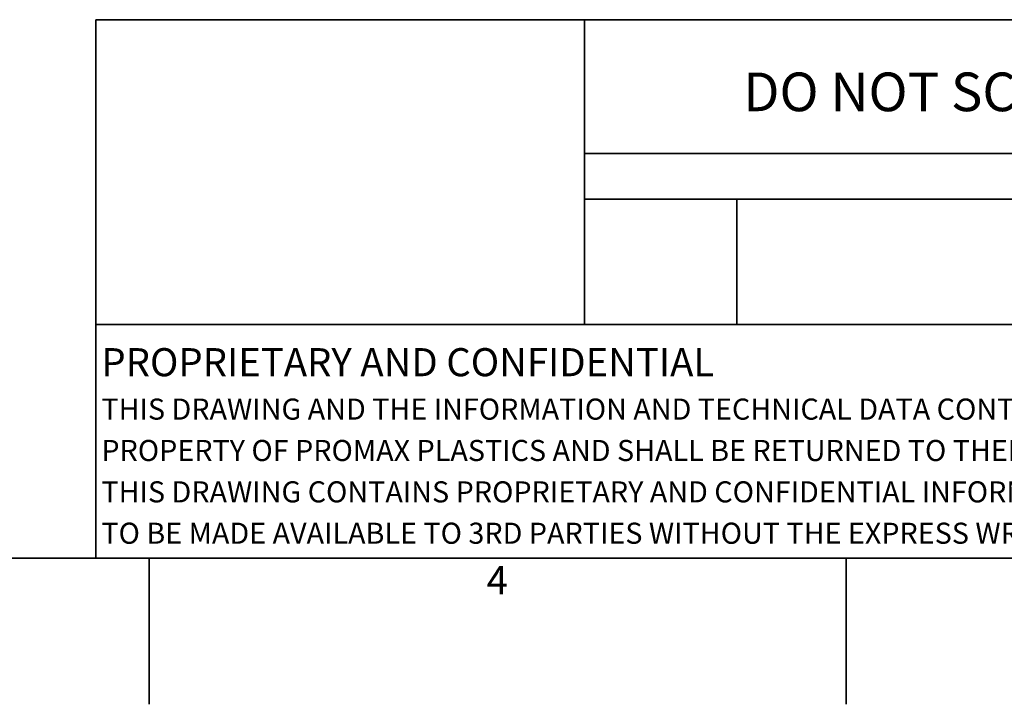
# Model space of a CAD drawing. Units: millimetres. Extents: x 0 to 420, y -6 to 302.
# Drawn here: x 200 to 274, y -6 to 46 of the extents above; entities that cross this region are included whole.
import ezdxf

# ---------------------------------------------------------------- set-up
doc = ezdxf.new("R2010")
doc.units = ezdxf.units.MM
doc.layers.add('FORMAT', color=7, linetype='Continuous')
doc.styles.add('SLDTEXTSTYLE0', font='TXT', dxfattribs={"width": 0.75})

# ---------------------------------------------------------------- blocks, each defined once
blk = doc.blocks.new('SW_NOTE_0')
at = {"layer": 'FORMAT', "color": 0, "attachment_point": 1, "style": 'SLDTEXTSTYLE0'}
for s, insert, char_height in [('PROPRIETARY AND CONFIDENTIAL', (0, 2.729), 2.11667), ('THIS DRAWING AND THE INFORMATION AND TECHNICAL DATA CONTAINED HEREIN ARE THE EXCLUSIVE', (0, -1.07), 1.5875), ('PROPERTY OF PROMAX PLASTICS AND SHALL BE RETURNED TO THEM UPON REQUEST.', (0, -4.187), 1.5875), ('THIS DRAWING CONTAINS PROPRIETARY AND CONFIDENTIAL INFORMATION FOR THIS PROJECT AND IS NOT', (0, -7.304), 1.5875), ('TO BE MADE AVAILABLE TO 3RD PARTIES WITHOUT THE EXPRESS WRITTEN CONSENT OF PROMAX PLASTICS', (0, -10.42), 1.5875)]:
    blk.add_mtext(s, dxfattribs=dict(at, insert=insert, char_height=char_height))

msp = doc.modelspace()

# ---------------------------------------------------------------- linework, layer by layer
at = {"layer": 'FORMAT', "lineweight": 35}
for p, q in [((409, 45.576), (205.988, 45.576)), ((205.988, 45.576), (205.988, 5)), ((242.799, 45.576), (242.799, 22.62)), ((242.799, 35.506), (314.165, 35.506)), ((242.799, 32.067), (346.777, 32.067)), ((254.268, 32.067), (254.268, 22.62)), ((409, 22.62), (205.988, 22.62))]:
    msp.add_line(p, q, dxfattribs=at)
at = {"layer": 'FORMAT', "linetype": 'Continuous', "lineweight": 35}
for p, q in [((409, 5), (11, 5)), ((210, 4.999), (210, 5.001))]:
    msp.add_line(p, q, dxfattribs=at)
at = {"layer": 'FORMAT', "color": 7, "linetype": 'Continuous', "lineweight": 35}
for p, q in [((210, 5), (210, -6)), ((262.5, 5), (262.5, -6))]:
    msp.add_line(p, q, dxfattribs=at)

# ---------------------------------------------------------------- block references
at = {"layer": 'FORMAT'}
msp.add_blockref('SW_NOTE_0', (206.394, 18.103), dxfattribs=at)

# ---------------------------------------------------------------- texts
at = {"layer": 'FORMAT', "style": 'SLDTEXTSTYLE0'}
for s, insert, char_height, attachment_point in [('DO NOT SCALE DRAWING', (254.756, 41.594), 2.91042, 1), ('4', (236.229, 4.407), 2.117, 2)]:
    msp.add_mtext(s, dxfattribs=dict(at, insert=insert, char_height=char_height, attachment_point=attachment_point))

doc.saveas('drawing.dxf')
